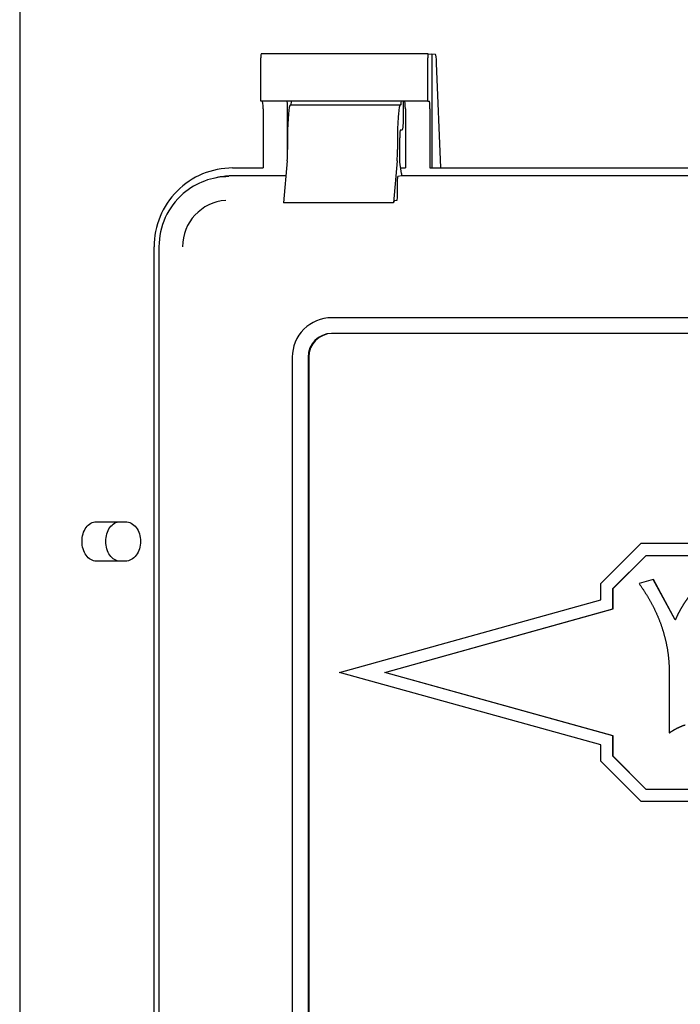
# Paper-space layout 'Layout1' of a CAD drawing. Units: inches. Extents: x 0 to 16.7, y -0.7 to 10.7.
# Drawn here: x 14.4 to 14.6, y 7.1 to 7.4 of the extents above; entities that cross this region are included whole.
import ezdxf
from ezdxf.lldxf.tags import DXFTag

# ---------------------------------------------------------------- set-up
doc = ezdxf.new("R2010")
doc.units = ezdxf.units.IN
doc.header["$MEASUREMENT"] = 0
for name, color, linetype in [('0712F-4943_SECTI', 7, 'Continuous'), ('Default', 7, 'Continuous'), ('GSD60235VAB_STAN', 7, 'Continuous')]:
    doc.layers.add(name, color=color, linetype=linetype)
tags = doc.linetypes.add('CENTER2', pattern=[1.125, 0.75, -0.125, 0.125, -0.125]).pattern_tags.tags
tags[10:11] = [DXFTag(74, 4), DXFTag(75, 0), DXFTag(340, '0'), DXFTag(46, 0.0), DXFTag(50, 0.0), DXFTag(44, 0.0), DXFTag(45, 0.0)]
tags[8:9] = [DXFTag(74, 4), DXFTag(75, 0), DXFTag(340, '0'), DXFTag(46, 0.0), DXFTag(50, 0.0), DXFTag(44, 0.0), DXFTag(45, 0.0)]
tags[6:7] = [DXFTag(74, 4), DXFTag(75, 0), DXFTag(340, '0'), DXFTag(46, 0.0), DXFTag(50, 0.0), DXFTag(44, 0.0), DXFTag(45, 0.0)]
tags[4:5] = [DXFTag(74, 4), DXFTag(75, 0), DXFTag(340, '0'), DXFTag(46, 0.0), DXFTag(50, 0.0), DXFTag(44, 0.0), DXFTag(45, 0.0)]

# ---------------------------------------------------------------- blocks, each defined once
blk = doc.blocks.new('SE1')
at = {"layer": '0712F-4943_SECTI', "color": 7, "linetype": 'Continuous'}
blk.add_line((14.41736691692728, 8.305204881794939), (14.41736691692728, 6.692368498963235), dxfattribs=at)
at = {"layer": 'GSD60235VAB_STAN', "color": 7, "linetype": 'Continuous'}
for p, q in [((14.53973051913973, 7.384921644019554), (14.48974298273765, 7.384921644019554)), ((14.53973141744635, 7.384921599046795), (14.54089888431569, 7.384804700864783)), ((14.5408988843157, 7.384804700864782), (14.5408988843157, 7.35068002781425)), ((14.54197363446048, 7.384685162594508), (14.54089888431569, 7.384804700864782)), ((14.48964004307457, 7.37075876797173), (14.48964004307457, 7.38374054165735)), ((14.53962757947665, 7.37075876797173), (14.53962757947665, 7.38374054165735)), ((14.54358427416754, 7.350680027814251), (14.54229920236885, 7.382142422548072)), ((14.53962757947665, 7.37075876797173), (14.48964004307457, 7.37075876797173)), ((14.49846533075321, 7.369577305779504), (14.53141035273172, 7.369577305779504)), ((14.53159049714211, 7.369577305779504), (14.53141035273172, 7.369577305779504)), ((14.53241401444676, 7.36680171522832), (14.53241401444676, 7.370758767971731)), ((14.53962757947665, 7.37075876797173), (14.54007536701105, 7.37075876797173)), ((14.49029370993513, 7.368396563247321), (14.49029370993513, 7.350680027814249)), ((14.49763835921912, 7.355569223151779), (14.49763835921912, 7.368396563247321)), ((14.53293659705323, 7.368396563247321), (14.53293659705323, 7.350680027814249)), ((14.54028124633721, 7.368396563247321), (14.54028124633721, 7.350680027814249)), ((14.5314463816138, 7.362077305779501), (14.53200225579443, 7.362077305779501)), ((14.49764181344857, 7.360128486881865), (14.49764181344857, 7.356179889538745)), ((14.53058683542707, 7.360128486881865), (14.53058683542707, 7.356179889538745)), ((14.53124050228764, 7.352451321527534), (14.53124050228764, 7.359715101055091)), ((14.49752121213152, 7.352839227580385), (14.49641898324052, 7.340192545942935)), ((14.53046623411002, 7.352839227580385), (14.52936400521902, 7.340192545942936)), ((14.53176034758619, 7.349007677205399), (14.53124050228764, 7.352451321527534)), ((14.48116584822987, 7.350680027814249), (14.49029370993513, 7.350680027814249)), ((14.53150789305831, 7.350680027814249), (14.53293659705323, 7.350680027814249)), ((14.53176034758619, 7.349007677205399), (14.53176034758619, 7.348317463259818)), ((14.54028124633721, 7.350680027814249), (14.80562463458651, 7.350680027814249)), ((14.47694073913147, 7.34789003933949), (14.47586249752834, 7.347669664150052)), ((14.49712711513317, 7.348317463259818), (14.48116620669064, 7.348317463259818)), ((14.53058683542707, 7.343346019019993), (14.53058683542707, 7.34750210534044)), ((14.53176034758619, 7.348317463259818), (14.53063740698619, 7.348092566577738)), ((14.81245803978454, 7.348317463259818), (14.53176034758619, 7.348317463259818)), ((14.52936400521902, 7.340192545942934), (14.49641898324052, 7.340192545942934)), ((14.53038454919059, 7.340984174070806), (14.52968358887619, 7.340843789397763)), ((14.4576336896738, 6.88296349238118), (14.4576336896738, 7.327057980570156)), ((14.45908692572933, 7.32705762074013), (14.45908692572933, 6.882963132551154)), ((14.82850129995754, 7.305797778220446), (14.51081715945055, 7.305797778220446)), ((14.82850129995754, 7.301073368771626), (14.51081715945055, 7.301073368771626)), ((14.49905108017252, 7.293986754598398), (14.49905108017252, 6.916033998692886)), ((14.50375751188373, 7.293986754598398), (14.50375751188373, 6.916033998692886)), ((14.50396339120989, 7.293986754598398), (14.50396339120989, 6.916033998692886)), ((14.44030027811646, 7.244664274283438), (14.44907758048473, 7.244664274283438)), ((14.59151961751775, 7.22609577896769), (14.60356325149229, 7.238185460411488)), ((14.60356325149229, 7.238185460411487), (14.66137277152375, 7.238185460411487)), ((14.59513267778368, 7.224593484449846), (14.60505982934714, 7.234558555978346)), ((14.59516355968261, 7.224593484449846), (14.60509071124607, 7.234558555978346)), ((14.60505982934714, 7.234558555978347), (14.66286934937861, 7.234558555978347)), ((14.44907758048473, 7.232853250661391), (14.44030027811646, 7.232853250661391)), ((14.59151961751775, 7.221259949305514), (14.59151961751775, 7.226095778967689)), ((14.59513267778368, 7.224593484449846), (14.59516355968261, 7.224593484449846)), ((14.59513267778368, 7.218500921865871), (14.59513267778368, 7.224593484449846)), ((14.59516355968261, 7.218500921865871), (14.59516355968261, 7.224593484449846)), ((14.60720901706757, 7.227304747112069), (14.60296108338195, 7.226095777359681)), ((14.61380286462611, 7.215215120530608), (14.60720901706757, 7.227304747112069)), ((14.60720901706757, 7.227304747112069), (14.60723989896649, 7.227304747112069)), ((14.61381690005945, 7.215246008032382), (14.60723989896649, 7.227304747112069)), ((14.51323588980314, 7.19949856562202), (14.59151961751775, 7.221259949305513)), ((14.5267741777908, 7.19949856562202), (14.59513267778368, 7.21850092186587)), ((14.52680505968973, 7.19949856562202), (14.59516355968261, 7.21850092186587)), ((14.59513267778368, 7.218500921865871), (14.59516355968261, 7.218500921865871)), ((14.59151961751775, 7.177737181938529), (14.51323588980314, 7.199498565622021)), ((14.5267741777908, 7.19949856562202), (14.52680505968973, 7.19949856562202)), ((14.59513267778368, 7.180496209378171), (14.52677417779081, 7.199498565622021)), ((14.59516355968261, 7.180496209378171), (14.52680505968973, 7.199498565622021)), ((14.59513267778368, 7.180496209378171), (14.59516355968261, 7.180496209378171)), ((14.59513267778368, 7.174403603878854), (14.59513267778368, 7.180496209378171)), ((14.59516355968261, 7.174403603878854), (14.59516355968261, 7.180496209378171)), ((14.61199382520089, 7.18136408637167), (14.61202470709982, 7.18136408637167)), ((14.59151961751775, 7.172901309361011), (14.59151961751775, 7.177737181938529)), ((14.59513267778368, 7.174403603878854), (14.59516355968261, 7.174403603878854)), ((14.60505982934714, 7.164438532350352), (14.59513267778368, 7.174403603878854)), ((14.60509071124607, 7.164438532350352), (14.59516355968261, 7.174403603878854)), ((14.60356325149229, 7.160811670832558), (14.59151961751775, 7.172901309361011)), ((14.66286934937861, 7.164438532350352), (14.60505982934714, 7.164438532350352)), ((14.66137277152375, 7.160811670832558), (14.60356325149229, 7.160811670832558))]:
    blk.add_line(p, q, dxfattribs=at)
for centre, radius, start, end in [((14.48015163133697, 7.32706498912764), 0.02106470689636182, 130.8419554506704, 180.0200419363451), ((14.48000108401444, 7.327145520427384), 0.01382186384999364, 93.61454350441899, 180.3643730760419)]:
    blk.add_arc(centre, radius, start, end, dxfattribs=at)
for centre, major_axis, ratio, start_param, end_param in [((14.48974298273765, 7.38374054165735), (-5.245148147835385e-16, -0.001181102362204594), 0.08715558140777034, 3.132866007351134, 4.712388980384729), ((14.53973051913973, 7.38374054165735), (0, -0.001181102362204725), 0.08715558140863744, 3.132866007338373, 4.71238898038469), ((14.54197039965381, 7.379960933036726), (1.573544444350616e-15, 0.004724409448819033), 0.07846192186118592, 5.192354524683498, 6.274458660903497), ((14.49008783060897, 7.368396563247321), (0, 0.002362204724409451), 0.08715558140837125, 4.71238898038469, 6.283185307179586), ((14.49745301609661, 7.368396563247321), (0, 0.002362204724409451), 0.078461921861006, 4.71238898038469, 6.283185307179586), ((14.49846533075321, 7.360128486881865), (0, -0.009448818897638066), 0.08715558140842433, 3.141592653589793, 4.71238898038469), ((14.49864547516361, 7.371526124677138), (5.245148147835385e-16, -0.001948818897637843), 0.08715558140849906, 0, 1.166083552935417), ((14.53141035273172, 7.360128486881865), (0, 0.009448818897637804), 0.08715558140837125, 0, 1.570796326794897), ((14.53159049714211, 7.371526124677138), (-5.245148147835385e-16, 0.001948818897637581), 0.08715558140850772, 3.141592653586705, 4.307676206525153), ((14.53271018152341, 7.368396563247321), (0, -0.002362204724409451), 0.09584924095573645, 1.570796326794897, 3.141592653589793), ((14.54007536701105, 7.368396563247321), (0, 0.002362204724409451), 0.08715558140837125, 4.71238898038469, 6.283185307179586), ((14.53200225579443, 7.36680171522832), (5.245148147835385e-16, -0.004724409448818902), 0.08715558140848227, 3.040232470046434e-12, 1.570796326794887), ((14.5314463816138, 7.359715101055091), (0, -0.002362204724409582), 0.0871555814083664, 3.141592653589793, 4.71238898038469), ((14.49723005479625, 7.356179889538745), (0, -0.004724409448819164), 0.08715558140839369, 0.7853981633977893, 1.570796326794897), ((14.53017507677475, 7.356179889538745), (0, -0.004724409448818902), 0.08715558140834034, 0.7853981633979998, 1.570796326794897), ((14.48116584822987, 7.327057980570156), (-6.766241110707647e-14, -0.02362204724409438), 0.9961947122070807, 3.141592653589793, 4.712388980387543), ((14.48004326609063, 7.32705762074013), (1.049029629567077e-15, -0.02103494583760452), 0.9961947122070647, 3.141592653589793, 3.852097276169666), ((14.48116620669064, 7.32705762074013), (-2.098059259134154e-15, 0.02125984251968519), 0.9961947122070814, 0, 0.2008605743004115), ((14.53063830525861, 7.34750210534044), (0, -0.0005905511811024282), 0.08715558140891355, 3.159045946026909, 4.71238898038469), ((14.53038095610091, 7.343346019019993), (0, 0.002362204724409451), 0.08715558140833557, 3.159045946106726, 4.71238898038469), ((14.52970155432457, 7.32903456465182), (7.867722221753078e-15, 0.01181102362204804), 0.08715558140823854, 0.01745329252080641, 0.3340900483524358), ((14.51081715945055, 7.293986754598398), (6.818692592186e-14, 0.01181102362204739), 0.9961947122070373, 0, 1.570796326800648), ((14.51081715945055, 7.293986754598398), (-5.245148147835385e-16, 0.007086614173228615), 0.9961947122070347, 0, 1.570796326794823), ((14.51102303877671, 7.293986754598398), (-6.923595555142708e-14, 0.007086614173228615), 0.9961947122070977, 5.943807361918119e-15, 1.570796326785164)]:
    blk.add_ellipse(centre, major_axis=major_axis, ratio=ratio, start_param=start_param, end_param=end_param, dxfattribs=at)
for points in [[(14.44030027811646, 7.232853250661392), (14.43916248017936, 7.232853250661393), (14.43806001069525, 7.233493267220618), (14.43649273535974, 7.235672092989717), (14.43603645246223, 7.237214028593163), (14.43603494491541, 7.240295415986055), (14.43648198507506, 7.24182889691325), (14.43806646502268, 7.244034816223883), (14.43916248158512, 7.24466427428344), (14.44030027811646, 7.244664274283438)], [(14.44741470047609, 7.232853250661392), (14.44627775698811, 7.232853250661393), (14.44517653066459, 7.233493255273189), (14.44361129764377, 7.235672052705455), (14.44315573499469, 7.237213999049322), (14.44315422826062, 7.240295437595421), (14.44360055825864, 7.241828932687376), (14.44518297980193, 7.244034832913297), (14.44627775850178, 7.24466427428344), (14.44741470047609, 7.244664274283439)], [(14.44907758048473, 7.244664274283439), (14.45025907628632, 7.24466427428344), (14.45142404314073, 7.244024257724215), (14.45309552988686, 7.241845431955114), (14.45358948852565, 7.240303496351671), (14.45359111421689, 7.237222108958778), (14.45310701114754, 7.235688628031581), (14.45141714352824, 7.23348270872095), (14.45025907482658, 7.232853250661393), (14.44907758048473, 7.232853250661391)]]:
    blk.add_open_spline(points, degree=3, knots=[0, 0, 0, 0, 0.25, 0.25, 0.5, 0.5, 0.75, 0.75, 1, 1, 1, 1], dxfattribs=at)
for points, weights, knots in [([(14.60296108157342, 7.22609578376293), (14.6049038868311, 7.223417937447288), (14.60658177704849, 7.220565318610316), (14.60797926210386, 7.217564254470552), (14.60930147412961, 7.214724837275795), (14.61030547197171, 7.211756517218197), (14.61099018041402, 7.208698494658925), (14.61166684298009, 7.205676406330252), (14.61199685828756, 7.202596044553854), (14.61199379652536, 7.199498564075894), (14.61198782140718, 7.193453740634823), (14.61199382520089, 7.187408912788452), (14.61199382520089, 7.18136408637167)], [0.501156099337152, 0.499614633554283, 0.499614633554283, 0.501156099337152, 0.499228669749284, 0.499228669749284, 0.501156099337152, 0.499134391333673, 0.499134391333673, 0.501156099337152, 0.501156099337152, 0.501156099337152, 0.501156099337152], [0, 0, 0, 0, 0.2124101183254029, 0.2124101183254029, 0.2124101183254029, 0.4133015916331141, 0.4133015916331141, 0.4133015916331141, 0.6118136589698743, 0.6118136589698743, 0.6118136589698743, 1, 1, 1, 1]), ([(14.61804830815485, 7.222468911541576), (14.6172073624024, 7.221344163593164), (14.61642803141063, 7.220175559538064), (14.61571259614593, 7.218966479034421), (14.61499724989966, 7.21775754897129), (14.61436088857752, 7.216504839410449), (14.61380286462611, 7.215215120530608)], [0.501156099337152, 0.500670204221418, 0.500670204221418, 0.501156099337152, 0.500500002204504, 0.500500002204504, 0.501156099337152], [0, 0, 0, 0, 0.50007362363144, 0.50007362363144, 0.50007362363144, 1, 1, 1, 1]), ([(14.61199382520089, 7.18136408637167), (14.61248086269843, 7.181698474566881), (14.61298000447096, 7.182014382915401), (14.61349054609348, 7.182311367331359), (14.61401494291399, 7.182616411379872), (14.61455380508964, 7.182894794619732), (14.61510625393811, 7.183145020417292), (14.6156598654571, 7.183395772834024), (14.61622891509819, 7.183608803624145), (14.61681125059328, 7.183782003249246)], [0.501156099337152, 0.500923235953701, 0.500923235953701, 0.501156099337152, 0.500722937880093, 0.500722937880093, 0.501156099337152, 0.500378544016993, 0.500378544016993, 0.501156099337152], [0, 0, 0, 0, 0.3272601697394, 0.3272601697394, 0.3272601697394, 0.663334378011541, 0.663334378011541, 0.663334378011541, 1, 1, 1, 1])]:
    blk.add_rational_spline(points, weights, degree=3, knots=knots, dxfattribs=at)
blk = doc.blocks.new('SE5')
at = {"layer": 'Default', "color": 7, "linetype": 'CENTER2'}
blk.add_line((14.41736691692728, 8.305204881794939), (14.41736691692728, 6.692368498963234), dxfattribs=at)

psp = doc.layouts.get("Layout1")

# ---------------------------------------------------------------- block references
at = {"layer": 'Default'}
for name in ['SE1', 'SE5']:
    psp.add_blockref(name, (0, 0), dxfattribs=at)

doc.saveas('drawing.dxf')
